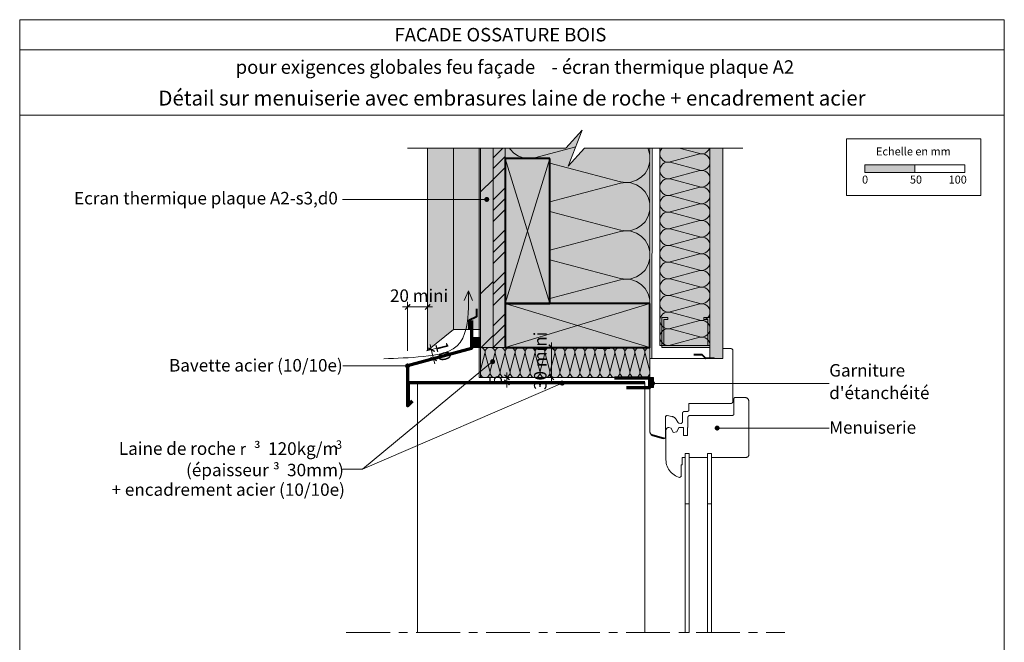
# Model space of a CAD drawing. Units: millimetres. Extents: x 55962 to 56947, y -17420 to -16065.
# Drawn here: x 55962 to 56947, y -16688 to -16065 of the extents above; entities that cross this region are included whole.
import ezdxf

# ---------------------------------------------------------------- set-up
doc = ezdxf.new("R2010")
doc.units = ezdxf.units.MM
doc.header["$LTSCALE"] = 5
doc.linetypes.add('CADWORK_22', pattern=[0])
doc.linetypes.add('CADWORK_6', pattern=[14, 8.75, -1.75, 1.75, -1.75])
doc.layers.add('Ech.1_5', color=7, linetype='Continuous')
doc.styles.add('arial-', font='arial.ttf', dxfattribs={"height": 1})
doc.styles.add('arial-b', font='arialbd.ttf', dxfattribs={"height": 1})
doc.styles.add('symbol-', font='symbol.ttf', dxfattribs={"height": 1})
pattern_1 = [(45, (0, 0), (-2.12132043, 2.12132043), [])]

# ---------------------------------------------------------------- blocks, each defined once
blk = doc.blocks.new('cw-line-extremity4')
at = {"linetype": 'Continuous', "lineweight": 5}
h = blk.add_hatch(color=0, dxfattribs=at)
edge = h.paths.add_edge_path()
edge.add_arc((0, 0), 2.5, 0, 360)
blk = doc.blocks.new('DIM175')
at = {"layer": 'Ech.1_5', "color": 200, "linetype": 'Continuous', "lineweight": 25, "true_color": 0xa800ff}
for p, q in [((56491.44, -16390.08), (56496.44, -16395.08)), ((56491.44, -16390.08), (56496.44, -16395.08)), ((56491.44, -16390.13), (56496.39, -16395.08)), ((56491.49, -16390.08), (56496.44, -16395.03)), ((56491.49, -16390.08), (56496.44, -16395.03)), ((56496.44, -16425.08), (56491.44, -16420.08)), ((56496.44, -16425.08), (56491.44, -16420.08)), ((56496.39, -16425.08), (56491.44, -16420.13)), ((56496.44, -16425.03), (56491.49, -16420.08)), ((56496.44, -16425.08), (56491.49, -16420.08))]:
    blk.add_line(p, q, dxfattribs=at)
at = {"layer": 'Ech.1_5', "color": 200, "linetype": 'Continuous', "lineweight": 15, "true_color": 0xa800ff}
for p, q in [((56493.94, -16422.58), (56493.94, -16387.58)), ((56497.54, -16392.58), (56488.94, -16392.58)), ((56497.54, -16422.58), (56488.94, -16422.58)), ((56493.94, -16422.58), (56493.94, -16427.58))]:
    blk.add_line(p, q, dxfattribs=at)
blk = doc.blocks.new('DIM176')
at = {"layer": 'Ech.1_5', "color": 200, "linetype": 'Continuous', "lineweight": 15, "true_color": 0xa800ff}
for p, q in [((56449.26, -16427.66), (56449.26, -16417.61)), ((56452.86, -16422.61), (56444.26, -16422.61)), ((56452.86, -16427.66), (56444.26, -16427.66)), ((56449.26, -16427.66), (56449.26, -16432.66))]:
    blk.add_line(p, q, dxfattribs=at)
at = {"layer": 'Ech.1_5', "color": 200, "linetype": 'Continuous', "lineweight": 25, "true_color": 0xa800ff}
for p, q in [((56446.76, -16420.11), (56451.76, -16425.11)), ((56446.76, -16420.11), (56451.76, -16425.11)), ((56446.76, -16420.16), (56451.71, -16425.11)), ((56451.76, -16430.16), (56446.76, -16425.16)), ((56451.76, -16430.16), (56446.76, -16425.16)), ((56451.71, -16430.16), (56446.76, -16425.21)), ((56446.81, -16420.11), (56451.76, -16425.06)), ((56446.81, -16420.11), (56451.76, -16425.06)), ((56451.76, -16430.11), (56446.81, -16425.16)), ((56451.76, -16430.16), (56446.81, -16425.16))]:
    blk.add_line(p, q, dxfattribs=at)
blk = doc.blocks.new('DIM177')
at = {"layer": 'Ech.1_5', "color": 200, "linetype": 'Continuous', "lineweight": 25, "true_color": 0xa800ff}
for p, q in [((56347.43, -16354.56), (56352.43, -16349.56)), ((56347.43, -16354.51), (56352.38, -16349.56)), ((56347.43, -16354.56), (56352.43, -16349.56)), ((56347.43, -16354.56), (56352.43, -16349.61)), ((56347.48, -16354.56), (56352.43, -16349.61)), ((56372.43, -16349.56), (56367.43, -16354.56)), ((56372.38, -16349.56), (56367.43, -16354.51)), ((56372.43, -16349.56), (56367.43, -16354.56)), ((56372.43, -16349.61), (56367.48, -16354.56)), ((56372.43, -16349.61), (56367.48, -16354.56))]:
    blk.add_line(p, q, dxfattribs=at)
at = {"layer": 'Ech.1_5', "color": 200, "linetype": 'Continuous', "lineweight": 15, "true_color": 0xa800ff}
for p, q in [((56349.93, -16396.11), (56349.93, -16347.06)), ((56369.93, -16381.91), (56369.93, -16347.06)), ((56349.93, -16352.06), (56344.93, -16352.06)), ((56349.93, -16352.06), (56374.93, -16352.06))]:
    blk.add_line(p, q, dxfattribs=at)
blk = doc.blocks.new('DIM184')
at = {"layer": 'Ech.1_5', "color": 200, "linetype": 'Continuous', "lineweight": 15, "true_color": 0xa800ff}
for p, q in [((56373.68, -16394.69), (56372.43, -16389.84)), ((56384.48, -16391.89), (56368.83, -16395.94)), ((56373.68, -16394.69), (56377.38, -16409.19)), ((56386.93, -16401.59), (56371.33, -16405.59))]:
    blk.add_line(p, q, dxfattribs=at)
at = {"layer": 'Ech.1_5', "color": 200, "linetype": 'Continuous', "lineweight": 25, "true_color": 0xa800ff}
for p, q in [((56370.63, -16392.89), (56376.73, -16396.49)), ((56370.63, -16392.89), (56376.68, -16396.49)), ((56370.63, -16392.89), (56376.68, -16396.44)), ((56370.63, -16392.94), (56376.68, -16396.49)), ((56370.68, -16392.89), (56376.68, -16396.44)), ((56379.18, -16406.14), (56373.13, -16402.54)), ((56379.18, -16406.14), (56373.13, -16402.59)), ((56379.13, -16406.19), (56373.13, -16402.59)), ((56379.18, -16406.19), (56373.13, -16402.59)), ((56379.18, -16406.09), (56373.18, -16402.54))]:
    blk.add_line(p, q, dxfattribs=at)

msp = doc.modelspace()

# ---------------------------------------------------------------- hatches: boundary and pattern name
at = {"layer": 'Ech.1_5', "linetype": 'Continuous', "lineweight": 5, "true_color": 0xfdf3bf, "transparency": 33554687}
for points in [[(56592.43, -16348.58), (56592.43, -16193.18), (56527.11, -16193.18), (56510.62, -16211.16), (56524.73, -16175.2), (56508.25, -16193.18), (56447.43, -16193.18), (56447.43, -16203.58), (56492.43, -16203.58), (56492.43, -16348.58)], [(56602.43, -16390.58), (56602.43, -16193.18), (56652.43, -16193.18), (56652.43, -16390.58)]]:
    msp.add_hatch(color=254, dxfattribs=at).paths.add_polyline_path(points)
at = {"layer": 'Ech.1_5', "linetype": 'Continuous', "lineweight": 20, "transparency": 33554687}
h = msp.add_hatch(dxfattribs=at)
h.set_pattern_fill('CwHatchPattern_201', color=8, scale=2.9, angle=90, style=0, pattern_type=2)
h.set_pattern_definition([(90, (56592.43, -16351.82), (-145, 9e-15), [6.473, -17.694]), (180, (56572.18, -16372.75), (5e-12, -48.333), [3.922, -141.078]), (180, (56471.59, -16348.583), (5e-12, -48.333), [3.922, -141.078]), (194.9325, (56563.075, -16324.993), (-144.9993, -48.336), [89.315, -661.02]), (165.0675, (56563.075, -16323.841), (144.9993, -48.336), [89.315, -661.02]), (105.255, (56592.426, -16345.347), (-1e-06, -48.3333), [6.569, -544.516]), (254.745, (56592.426, -16351.82), (8e-06, -48.3333), [6.569, -544.516]), (105.255, (56449.154, -16333.991), (-1e-06, -48.3333), [6.569, -544.516]), (74.745, (56447.426, -16321.18), (-1e-06, 48.3333), [6.569, -544.516]), (120.964, (56590.697, -16339.01), (3e-07, -48.3333), [6.311, -275.518]), (239.036, (56590.697, -16358.193), (-4e-06, -48.3333), [6.311, -275.518]), (120.964, (56452.4, -16339.402), (3e-07, -48.3333), [6.311, -275.518]), (59.036, (56449.154, -16314.843), (3e-07, 48.3333), [6.311, -275.518]), (135, (56587.45, -16333.598), (2e-12, -48.3333), [5.367, -199.694]), (225, (56587.45, -16363.57), (8e-12, -48.3333), [5.367, -199.694]), (135, (56456.196, -16343.197), (2e-12, -48.3333), [5.367, -199.694]), (45, (56452.4, -16309.43), (3e-12, 48.3333), [5.367, -199.694]), (146.31, (56583.655, -16329.803), (5e-06, -48.333), [5.63, -168.639]), (213.69, (56583.655, -16367.364), (-9e-06, -48.333), [5.63, -168.639]), (146.31, (56460.88, -16346.32), (5e-06, -48.333), [5.63, -168.639]), (33.69, (56456.196, -16305.636), (5e-06, 48.333), [5.63, -168.639]), (161.565, (56578.97, -16326.68), (2e-06, -48.333), [7.158, -145.685]), (198.435, (56578.97, -16370.486), (-2e-06, -48.333), [7.158, -145.685]), (161.565, (56467.67, -16348.583), (2e-06, -48.333), [7.158, -145.685]), (18.435, (56460.88, -16302.514), (2e-06, 48.333), [7.158, -145.685]), (173.66, (56568.259, -16372.75), (290, -48.3333), [5.216, -432.461]), (186.34, (56568.259, -16324.417), (-290, -48.3333), [5.216, -432.461]), (353.66, (56471.592, -16348.583), (-290, 48.3333), [5.216, -432.461]), (6.34, (56471.592, -16348.583), (290, 48.3333), [5.216, -432.461])])
h.paths.add_polyline_path([(56592.43, -16348.58), (56592.43, -16193.18), (56527.11, -16193.18), (56510.62, -16211.16), (56524.73, -16175.2), (56508.25, -16193.18), (56447.43, -16193.18), (56447.43, -16203.58), (56492.43, -16203.58), (56492.43, -16348.58)])
at = {"layer": 'Ech.1_5', "linetype": 'Continuous', "lineweight": 20, "true_color": 0xd3d3d3, "transparency": 33554687}
for points in [[(56395.93, -16374.55), (56395.93, -16193.18), (56369.93, -16193.18), (56369.93, -16395.64)], [(56422.93, -16374.55), (56422.93, -16193.18), (56395.93, -16193.18), (56395.93, -16374.55)]]:
    msp.add_hatch(color=254, dxfattribs=at).paths.add_polyline_path(points)
at = {"layer": 'Ech.1_5', "linetype": 'Continuous', "lineweight": 5, "transparency": 33554687}
for color, points in [(1, [(56422.93, -16392.58), (56435.43, -16392.58), (56435.43, -16193.18), (56422.93, -16193.18)]), (2, [(56422.93, -16382.58), (56413.93, -16382.58), (56413.93, -16392.58), (56422.93, -16392.58)]), (54, [(56592.43, -16392.58), (56422.93, -16392.58), (56422.93, -16422.58), (56592.43, -16422.58)]), (2, [(56595.82, -16432.8), (56595.82, -16422.8), (56592.43, -16422.8), (56592.43, -16432.8)])]:
    msp.add_hatch(color=color, dxfattribs=at).paths.add_polyline_path(points)
at = {"layer": 'Ech.1_5', "linetype": 'Continuous', "lineweight": 15, "transparency": 33554687}
h = msp.add_hatch(dxfattribs=at)
h.set_pattern_fill('CwHatchPattern_74', color=190, scale=3, style=0, pattern_type=2)
h.set_pattern_definition([(45, (0, 0), (-2e-11, 210), []), (45, (0, 54), (-2e-11, 210), []), (45, (0, 108), (-2e-11, 210), [])])
h.paths.add_polyline_path([(56422.93, -16392.58), (56435.43, -16392.58), (56435.43, -16193.18), (56422.93, -16193.18)])
at = {"layer": 'Ech.1_5', "linetype": 'Continuous', "lineweight": 5, "true_color": 0xf8ad2a, "transparency": 33554687}
msp.add_hatch(color=40, dxfattribs=at).paths.add_polyline_path([(56447.43, -16328.58), (56447.43, -16193.18), (56435.43, -16193.18), (56435.43, -16392.58), (56447.43, -16392.58)])
at = {"layer": 'Ech.1_5', "linetype": 'Continuous', "lineweight": 15, "transparency": 33554687}
h = msp.add_hatch(dxfattribs=at)
h.set_pattern_fill('CwHatchPattern_74', color=190, scale=0.6, style=0, pattern_type=2)
h.set_pattern_definition([(45, (0, 0), (-4e-12, 42.000002), []), (45, (0, 10.8), (-4e-12, 42.000002), []), (45, (0, 21.6), (-4e-12, 42.000002), [])])
h.paths.add_polyline_path([(56447.43, -16328.58), (56447.43, -16193.18), (56435.43, -16193.18), (56435.43, -16392.58), (56447.43, -16392.58)])
at = {"layer": 'Ech.1_5', "linetype": 'Continuous', "lineweight": 20, "transparency": 33554687}
h = msp.add_hatch(dxfattribs=at)
h.set_pattern_fill('CwHatchPattern_201', color=8, angle=90, style=0, pattern_type=2)
h.set_pattern_definition([(90, (56602.426, -16391.7), (-50, 3e-15), [2.232, -6.1014]), (180, (56595.445, -16398.917), (2e-12, -16.6667), [1.3523, -48.6477]), (180, (56560.759, -16390.583), (2e-12, -16.6667), [1.3523, -48.6477]), (194.9325, (56592.3048, -16382.4487), (-49.99976, -16.66758), [30.7982, -227.938]), (165.0675, (56592.3048, -16382.0514), (49.99976, -16.66758), [30.7982, -227.938]), (105.255, (56602.4257, -16389.4674), (-4e-07, -16.66666), [2.2652, -187.764]), (254.745, (56602.4257, -16391.6994), (3e-06, -16.66666), [2.2652, -187.764]), (105.2551, (56553.0217, -16385.5514), (-4e-07, -16.666665), [2.2652, -187.764]), (74.7449, (56552.4257, -16381.134), (-4e-07, 16.666665), [2.2652, -187.764]), (120.964, (56601.83, -16387.282), (1e-07, -16.66667), [2.1762, -95.0063]), (239.0362, (56601.83, -16393.897), (-1e-06, -16.66667), [2.1762, -95.0063]), (120.9638, (56554.141, -16387.4175), (1e-07, -16.66667), [2.1762, -95.0063]), (59.0362, (56553.022, -16378.949), (1e-07, 16.66667), [2.1762, -95.0063]), (135, (56600.71, -16385.416), (9e-13, -16.6667), [1.8506, -68.86]), (225, (56600.71, -16395.751), (3e-12, -16.6667), [1.8506, -68.86]), (135, (56555.45, -16388.726), (9e-13, -16.6667), [1.8506, -68.86]), (45, (56554.141, -16377.083), (9e-13, 16.6667), [1.8506, -68.86]), (146.31, (56599.401, -16384.107), (2e-06, -16.6667), [1.941, -58.1514]), (213.69, (56599.401, -16397.06), (-3e-06, -16.6667), [1.941, -58.1514]), (146.31, (56557.065, -16389.803), (2e-06, -16.6667), [1.941, -58.1514]), (33.69, (56555.45, -16375.774), (2e-06, 16.6667), [1.941, -58.1514]), (161.565, (56597.786, -16383.03), (8e-07, -16.6667), [2.4683, -50.2363]), (198.435, (56597.786, -16398.136), (-8e-07, -16.6667), [2.4683, -50.2363]), (161.565, (56559.407, -16390.583), (8e-07, -16.6667), [2.4683, -50.2363]), (18.435, (56557.065, -16374.697), (8e-07, 16.6667), [2.4683, -50.2363]), (173.6598, (56594.0924, -16398.9167), (100, -16.66667), [1.7986, -149.1245]), (186.3402, (56594.0924, -16382.25), (-100, -16.66667), [1.7986, -149.1245]), (353.6598, (56560.759, -16390.5834), (-100.00001, 16.66664), [1.7986, -149.1245]), (6.3402, (56560.759, -16390.5834), (100, 16.66667), [1.7986, -149.1245])])
h.paths.add_polyline_path([(56602.43, -16390.58), (56602.43, -16193.18), (56652.43, -16193.18), (56652.43, -16390.58)])
at = {"layer": 'Ech.1_5', "linetype": 'Continuous', "lineweight": 5, "true_color": 0xf1f1f1, "transparency": 33554687}
msp.add_hatch(color=7, dxfattribs=at).paths.add_polyline_path([(56665.43, -16193.18), (56652.43, -16193.18), (56652.43, -16403.58), (56665.43, -16403.58)])
at = {"layer": 'Ech.1_5', "linetype": 'Continuous', "lineweight": 15, "transparency": 33554687}
h = msp.add_hatch(dxfattribs=at)
h.set_pattern_fill('CwHatchPattern_84', color=190, style=0, pattern_type=2)
h.set_pattern_definition([(0, (0, 0), (0, 70), [0, -70]), (0, (35, 35), (0, 70), [0, -70])])
h.paths.add_polyline_path([(56665.43, -16193.18), (56652.43, -16193.18), (56652.43, -16403.58), (56665.43, -16403.58)])
at = {"layer": 'Ech.1_5', "linetype": 'Continuous', "lineweight": 5, "true_color": 0xbd9c7a, "transparency": 33554687}
for points in [[(56492.43, -16203.58), (56447.43, -16203.58), (56447.43, -16348.58), (56492.43, -16348.58)], [(56592.43, -16348.58), (56447.43, -16348.58), (56447.43, -16392.58), (56592.43, -16392.58)]]:
    msp.add_hatch(color=33, dxfattribs=at).paths.add_polyline_path(points)
at = {"layer": 'Ech.1_5', "linetype": 'Continuous', "lineweight": 15, "transparency": 33554687}
for points in [[(56807.32, -16217.5), (56857.32, -16217.5), (56857.32, -16210.09), (56807.32, -16210.09)], [(56646.43, -16362.58), (56652.42, -16362.58), (56652.43, -16392.58), (56604.43, -16392.58), (56604.43, -16362.58), (56610.43, -16362.58), (56610.43, -16364.58), (56606.43, -16364.58), (56606.43, -16390.58), (56650.43, -16390.58), (56650.43, -16364.58), (56646.43, -16364.58)]]:
    msp.add_hatch(color=190, dxfattribs=at).paths.add_polyline_path(points)
at = {"layer": 'Ech.1_5', "linetype": 'Continuous', "lineweight": 20, "transparency": 33554687}
h = msp.add_hatch(dxfattribs=at)
h.set_pattern_fill('CwHatchPattern_31', scale=0.15, style=0, pattern_type=2)
h.set_pattern_definition(pattern_1)
h.paths.add_polyline_path([(56422.93, -16382.58), (56413.93, -16382.58), (56413.93, -16392.58), (56422.93, -16392.58)])
h = msp.add_hatch(dxfattribs=at)
h.set_pattern_fill('CwHatchPattern_201', color=8, scale=0.6, angle=180, style=0, pattern_type=2)
h.set_pattern_definition([(180, (56593.095, -16392.583), (-4e-15, -30), [1.3392, -3.6608]), (270, (56597.426, -16396.772), (10, 1e-12), [0.8114, -29.1886]), (270, (56592.426, -16417.583), (10, 1e-12), [0.8114, -29.1886]), (284.9325, (56587.5449, -16398.656), (10.000548, -29.999857), [18.4789, -136.7628]), (255.0675, (56587.3065, -16398.656), (10.000548, 29.999857), [18.4789, -136.7628]), (195.2551, (56591.756, -16392.5834), (10, -3e-07), [1.3591, -112.6584]), (344.7449, (56593.0953, -16392.5834), (10, 2e-06), [1.3591, -112.6584]), (195.2551, (56589.4065, -16422.2258), (10, -3e-07), [1.3591, -112.6584]), (164.7449, (56586.756, -16422.5834), (-10, -3e-07), [1.3591, -112.6584]), (210.9638, (56590.445, -16392.941), (10, 7e-08), [1.3057, -57.0038]), (329.0362, (56594.414, -16392.941), (10, -7e-07), [1.3057, -57.0038]), (210.9638, (56590.526, -16421.554), (10, 7e-08), [1.3057, -57.0038]), (149.0362, (56585.445, -16422.226), (-10, 7e-08), [1.3057, -57.0038]), (225, (56589.325, -16393.613), (10, 5e-13), [1.1104, -41.316]), (315, (56595.526, -16393.613), (10, 2e-12), [1.1104, -41.316]), (225, (56591.311, -16420.769), (10, 5e-13), [1.1104, -41.316]), (135, (56584.325, -16421.554), (-10, 5e-13), [1.1104, -41.316]), (236.31, (56588.54, -16394.398), (10, 1e-06), [1.1647, -34.8908]), (303.69, (56596.311, -16394.398), (10, -2e-06), [1.1647, -34.8908]), (236.31, (56591.957, -16419.8), (10, 1e-06), [1.1647, -34.8908]), (123.69, (56583.54, -16420.769), (-10, 1e-06), [1.1647, -34.8908]), (251.565, (56587.894, -16395.367), (10, 5e-07), [1.481, -30.1418]), (288.435, (56596.957, -16395.367), (10, -5e-07), [1.481, -30.1418]), (251.565, (56592.426, -16418.395), (10, 5e-07), [1.481, -30.1418]), (108.435, (56582.894, -16419.8), (-10, 5e-07), [1.481, -30.1418]), (263.6598, (56597.4257, -16397.5834), (10.000003, 60.000005), [1.0792, -89.4747]), (276.3402, (56587.4257, -16397.5834), (10, -60.000005), [1.0792, -89.4747]), (83.6598, (56592.4257, -16417.5834), (-9.99999, -60.00001), [1.0792, -89.4747]), (96.3402, (56592.4257, -16417.5834), (-10.000003, 60.000005), [1.0792, -89.4747])])
h.paths.add_polyline_path([(56592.43, -16392.58), (56422.93, -16392.58), (56422.93, -16422.58), (56592.43, -16422.58)])
h = msp.add_hatch(dxfattribs=at)
h.set_pattern_fill('CwHatchPattern_31', scale=0.15, style=0, pattern_type=2)
h.set_pattern_definition(pattern_1)
h.paths.add_polyline_path([(56595.82, -16432.8), (56595.82, -16422.8), (56592.43, -16422.8), (56592.43, -16432.8)])

# ---------------------------------------------------------------- linework, layer by layer
at = {"layer": 'Ech.1_5', "color": 190, "linetype": 'Continuous', "lineweight": 15}
for p, q in [((56946.93, -16094.75), (55961.93, -16094.75)), ((56447.43, -16203.58), (56492.43, -16348.58)), ((56447.43, -16348.58), (56492.43, -16203.58)), ((56410.78, -16336.01), (56406.7, -16345.64)), ((56410.78, -16336.01), (56414.87, -16345.64)), ((56447.43, -16348.58), (56592.43, -16392.58)), ((56447.43, -16392.58), (56592.43, -16348.58))]:
    msp.add_line(p, q, dxfattribs=at)
at = {"layer": 'Ech.1_5', "color": 4, "linetype": 'Continuous', "lineweight": 15}
msp.add_line((56540.44, -16393.58, 187), (56552.44, -16393.58, 175), dxfattribs=at)
at = {"layer": 'Ech.1_5', "color": 7, "linetype": 'Continuous', "lineweight": 20}
for p, q in [((56665.43, -16393.58, -36), (56672.93, -16393.58, -43.5)), ((56665.43, -16403.58), (56665.43, -16393.58)), ((56673.31, -16393.6, -43.88), (56672.93, -16393.58, -43.5)), ((56673.79, -16393.72, -44.37), (56673.31, -16393.6, -43.88)), ((56674.3, -16393.99, -44.87), (56673.79, -16393.72, -44.37)), ((56674.74, -16394.36, -45.31), (56674.3, -16393.99, -44.87)), ((56675.24, -16395.11, -45.82), (56674.74, -16394.36, -45.31)), ((56675.43, -16396.08, -46), (56675.24, -16395.11, -45.82)), ((56675.43, -16446.63, -46), (56675.43, -16396.08, -46)), ((56592.43, -16403.58, 30), (56665.43, -16403.58, -36)), ((56592.43, -16476.87, 30), (56592.43, -16403.58, 30)), ((56592.43, -16410.58, 30), (56592.43, -16403.58, 30)), ((56645.93, -16403.61, -23.5), (56633.43, -16403.61, -11)), ((56631.43, -16455.13), (56631.43, -16448.63)), ((56631.43, -16448.63), (56673.43, -16448.63)), ((56673.43, -16448.63), (56673.6, -16448.63)), ((56673.6, -16448.63), (56673.77, -16448.6)), ((56673.77, -16448.6), (56673.94, -16448.57)), ((56673.94, -16448.57), (56674.11, -16448.51)), ((56674.11, -16448.51), (56674.27, -16448.45)), ((56674.27, -16448.45), (56674.43, -16448.37)), ((56674.43, -16448.37), (56674.57, -16448.27)), ((56674.57, -16448.27), (56674.71, -16448.17)), ((56674.71, -16448.17), (56674.84, -16448.05)), ((56674.84, -16448.05), (56674.96, -16447.92)), ((56674.96, -16447.92), (56675.06, -16447.78)), ((56675.06, -16447.78), (56675.16, -16447.63)), ((56675.16, -16447.63), (56675.24, -16447.48)), ((56675.24, -16447.48), (56675.31, -16447.32)), ((56675.31, -16447.32), (56675.36, -16447.15)), ((56675.36, -16447.15), (56675.4, -16446.98)), ((56675.4, -16446.98), (56675.42, -16446.81)), ((56675.42, -16446.81), (56675.43, -16446.63)), ((56676.45, -16443.87), (56676.43, -16444)), ((56676.43, -16444), (56676.43, -16444.13)), ((56676.43, -16444.13), (56676.43, -16459.13)), ((56676.48, -16443.75), (56676.45, -16443.87)), ((56676.52, -16443.62), (56676.48, -16443.75)), ((56676.57, -16443.5), (56676.52, -16443.62)), ((56676.63, -16443.38), (56676.57, -16443.5)), ((56676.7, -16443.27), (56676.63, -16443.38)), ((56676.78, -16443.17), (56676.7, -16443.27)), ((56676.87, -16443.07), (56676.78, -16443.17)), ((56676.96, -16442.99), (56676.87, -16443.07)), ((56677.07, -16442.91), (56676.96, -16442.99)), ((56677.18, -16442.84), (56677.07, -16442.91)), ((56677.29, -16442.78), (56677.18, -16442.84)), ((56677.41, -16442.72), (56677.29, -16442.78)), ((56677.54, -16442.69), (56677.41, -16442.72)), ((56677.67, -16442.66), (56677.54, -16442.69)), ((56677.79, -16442.64), (56677.67, -16442.66)), ((56677.93, -16442.63), (56677.79, -16442.64)), ((56687.43, -16442.63), (56677.93, -16442.63)), ((56687.77, -16442.65), (56687.43, -16442.63)), ((56688.12, -16442.7), (56687.77, -16442.65)), ((56688.46, -16442.77), (56688.12, -16442.7)), ((56688.79, -16442.88), (56688.46, -16442.77)), ((56689.12, -16443.01), (56688.79, -16442.88)), ((56689.43, -16443.17), (56689.12, -16443.01)), ((56689.72, -16443.36), (56689.43, -16443.17)), ((56690, -16443.57), (56689.72, -16443.36)), ((56690.25, -16443.81), (56690, -16443.57)), ((56690.49, -16444.06), (56690.25, -16443.81)), ((56690.7, -16444.34), (56690.49, -16444.06)), ((56690.89, -16444.63), (56690.7, -16444.34)), ((56691.05, -16444.94), (56690.89, -16444.63)), ((56691.18, -16445.27), (56691.05, -16444.94)), ((56691.29, -16445.6), (56691.18, -16445.27)), ((56691.36, -16445.94), (56691.29, -16445.6)), ((56691.41, -16446.29), (56691.36, -16445.94)), ((56691.43, -16446.63), (56691.41, -16446.29)), ((56691.43, -16499.63), (56691.43, -16446.63)), ((56624.93, -16458.46), (56624.96, -16458.29)), ((56624.93, -16458.63), (56624.93, -16458.46)), ((56624.93, -16467.13), (56624.93, -16458.63)), ((56624.96, -16458.29), (56624.99, -16458.12)), ((56624.99, -16458.12), (56625.05, -16457.95)), ((56625.05, -16457.95), (56625.11, -16457.79)), ((56625.11, -16457.79), (56625.19, -16457.63)), ((56625.19, -16457.63), (56625.29, -16457.49)), ((56625.29, -16457.49), (56625.39, -16457.35)), ((56625.39, -16457.35), (56625.51, -16457.22)), ((56625.51, -16457.22), (56625.64, -16457.1)), ((56625.64, -16457.1), (56625.78, -16457)), ((56625.78, -16457), (56625.93, -16456.9)), ((56625.93, -16456.9), (56626.08, -16456.82)), ((56626.08, -16456.82), (56626.24, -16456.76)), ((56626.24, -16456.76), (56626.41, -16456.7)), ((56626.41, -16456.7), (56626.58, -16456.66)), ((56626.58, -16456.66), (56626.75, -16456.64)), ((56626.75, -16456.64), (56626.93, -16456.63)), ((56626.93, -16456.63), (56629.93, -16456.63)), ((56629.93, -16456.63), (56630.06, -16456.63)), ((56630.06, -16456.63), (56630.19, -16456.61)), ((56630.19, -16456.61), (56630.31, -16456.58)), ((56630.31, -16456.58), (56630.44, -16456.54)), ((56630.44, -16456.54), (56630.56, -16456.49)), ((56630.56, -16456.49), (56630.68, -16456.43)), ((56630.68, -16456.43), (56630.79, -16456.36)), ((56630.79, -16456.36), (56630.89, -16456.28)), ((56630.89, -16456.28), (56630.99, -16456.2)), ((56630.99, -16456.2), (56631.07, -16456.1)), ((56631.07, -16456.1), (56631.15, -16455.99)), ((56631.15, -16455.99), (56631.22, -16455.88)), ((56631.22, -16455.88), (56631.29, -16455.77)), ((56631.29, -16455.77), (56631.34, -16455.65)), ((56631.34, -16455.65), (56631.37, -16455.52)), ((56631.37, -16455.52), (56631.4, -16455.39)), ((56631.4, -16455.39), (56631.42, -16455.27)), ((56631.42, -16455.27), (56631.43, -16455.13)), ((56676.42, -16459.27), (56676.4, -16459.39)), ((56676.43, -16459.13), (56676.42, -16459.27)), ((56607.93, -16462.22), (56607.95, -16462.09)), ((56607.93, -16462.35), (56607.93, -16462.22)), ((56607.93, -16482.13), (56607.93, -16462.35)), ((56607.95, -16462.09), (56607.98, -16461.96)), ((56607.98, -16461.96), (56608.02, -16461.84)), ((56608.02, -16461.84), (56608.07, -16461.72)), ((56608.07, -16461.72), (56608.13, -16461.6)), ((56608.13, -16461.6), (56608.2, -16461.49)), ((56608.2, -16461.49), (56608.28, -16461.39)), ((56608.28, -16461.39), (56608.37, -16461.29)), ((56608.37, -16461.29), (56608.46, -16461.2)), ((56608.46, -16461.2), (56608.57, -16461.12)), ((56608.57, -16461.12), (56608.68, -16461.05)), ((56608.68, -16461.05), (56608.79, -16460.99)), ((56608.79, -16460.99), (56608.91, -16460.94)), ((56608.91, -16460.94), (56609.04, -16460.9)), ((56609.04, -16460.9), (56609.17, -16460.87)), ((56609.17, -16460.87), (56609.29, -16460.86)), ((56609.29, -16460.86), (56609.43, -16460.85)), ((56609.43, -16460.85), (56609.56, -16460.86)), ((56609.56, -16460.86), (56609.69, -16460.87)), ((56609.69, -16460.87), (56614.44, -16461.71)), ((56614.44, -16461.71), (56614.95, -16461.83)), ((56614.95, -16461.83), (56615.45, -16461.98)), ((56615.45, -16461.98), (56615.94, -16462.18)), ((56615.94, -16462.18), (56616.4, -16462.43)), ((56616.4, -16462.43), (56616.84, -16462.71)), ((56616.84, -16462.71), (56617.26, -16463.03)), ((56617.26, -16463.03), (56617.64, -16463.38)), ((56617.64, -16463.38), (56618, -16463.77)), ((56618, -16463.77), (56618.32, -16464.18)), ((56618.32, -16464.18), (56618.6, -16464.62)), ((56618.6, -16464.62), (56620.18, -16467.36)), ((56620.18, -16467.36), (56620.27, -16467.51)), ((56620.27, -16467.51), (56620.38, -16467.65)), ((56620.38, -16467.65), (56620.5, -16467.77)), ((56620.5, -16467.77), (56620.62, -16467.89)), ((56620.62, -16467.89), (56620.76, -16468)), ((56620.76, -16468), (56620.91, -16468.09)), ((56620.91, -16468.09), (56621.06, -16468.17)), ((56621.06, -16468.17), (56621.23, -16468.24)), ((56621.23, -16468.24), (56621.39, -16468.29)), ((56621.39, -16468.29), (56621.56, -16468.33)), ((56621.56, -16468.33), (56623.17, -16468.61)), ((56623.17, -16468.61), (56623.29, -16468.63)), ((56623.29, -16468.63), (56623.43, -16468.63)), ((56623.43, -16468.63), (56623.56, -16468.63)), ((56623.56, -16468.63), (56623.69, -16468.61)), ((56623.69, -16468.61), (56623.81, -16468.58)), ((56623.81, -16468.58), (56623.94, -16468.54)), ((56623.94, -16468.54), (56624.06, -16468.49)), ((56624.06, -16468.49), (56624.18, -16468.43)), ((56624.18, -16468.43), (56624.29, -16468.36)), ((56624.29, -16468.36), (56624.39, -16468.28)), ((56624.39, -16468.28), (56624.49, -16468.2)), ((56624.49, -16468.2), (56624.57, -16468.1)), ((56624.57, -16468.1), (56624.65, -16467.99)), ((56624.65, -16467.99), (56624.72, -16467.88)), ((56624.72, -16467.88), (56624.79, -16467.77)), ((56624.79, -16467.77), (56624.84, -16467.65)), ((56624.84, -16467.65), (56624.87, -16467.52)), ((56624.87, -16467.52), (56624.9, -16467.39)), ((56624.9, -16467.39), (56624.92, -16467.27)), ((56624.92, -16467.27), (56624.93, -16467.13)), ((56630.46, -16462.29), (56630.43, -16462.46)), ((56630.43, -16462.46), (56630.43, -16462.63)), ((56630.43, -16462.63), (56630.43, -16472.63)), ((56630.49, -16462.12), (56630.46, -16462.29)), ((56630.55, -16461.95), (56630.49, -16462.12)), ((56630.61, -16461.79), (56630.55, -16461.95)), ((56630.69, -16461.63), (56630.61, -16461.79)), ((56630.79, -16461.49), (56630.69, -16461.63)), ((56630.89, -16461.35), (56630.79, -16461.49)), ((56631.01, -16461.22), (56630.89, -16461.35)), ((56631.14, -16461.1), (56631.01, -16461.22)), ((56631.28, -16461), (56631.14, -16461.1)), ((56631.43, -16460.9), (56631.28, -16461)), ((56631.58, -16460.82), (56631.43, -16460.9)), ((56631.74, -16460.76), (56631.58, -16460.82)), ((56631.91, -16460.7), (56631.74, -16460.76)), ((56632.08, -16460.66), (56631.91, -16460.7)), ((56632.25, -16460.64), (56632.08, -16460.66)), ((56632.43, -16460.63), (56632.25, -16460.64)), ((56674.93, -16460.63), (56632.43, -16460.63)), ((56675.06, -16460.63), (56674.93, -16460.63)), ((56675.19, -16460.61), (56675.06, -16460.63)), ((56675.31, -16460.58), (56675.19, -16460.61)), ((56675.44, -16460.54), (56675.31, -16460.58)), ((56675.56, -16460.49), (56675.44, -16460.54)), ((56675.68, -16460.43), (56675.56, -16460.49)), ((56675.79, -16460.36), (56675.68, -16460.43)), ((56675.89, -16460.28), (56675.79, -16460.36)), ((56675.99, -16460.2), (56675.89, -16460.28)), ((56676.07, -16460.1), (56675.99, -16460.2)), ((56676.15, -16459.99), (56676.07, -16460.1)), ((56676.22, -16459.88), (56676.15, -16459.99)), ((56676.29, -16459.77), (56676.22, -16459.88)), ((56676.34, -16459.65), (56676.29, -16459.77)), ((56676.37, -16459.52), (56676.34, -16459.65)), ((56676.4, -16459.39), (56676.37, -16459.52)), ((56592.44, -16477.22, 29.98), (56592.43, -16476.87, 30)), ((56592.43, -16476.87), (56592.44, -16477.22)), ((56592.49, -16477.56, 29.94), (56592.44, -16477.22, 29.98)), ((56592.44, -16477.22), (56592.49, -16477.56)), ((56592.56, -16477.9, 29.86), (56592.49, -16477.56, 29.94)), ((56592.49, -16477.56), (56592.56, -16477.9)), ((56592.67, -16478.23, 29.76), (56592.56, -16477.9, 29.86)), ((56592.56, -16477.9), (56592.67, -16478.23)), ((56592.8, -16478.56, 29.63), (56592.67, -16478.23, 29.76)), ((56592.67, -16478.23), (56592.8, -16478.56)), ((56592.96, -16478.87, 29.46), (56592.8, -16478.56, 29.63)), ((56592.8, -16478.56), (56592.96, -16478.87)), ((56593.15, -16479.16, 29.28), (56592.96, -16478.87, 29.46)), ((56592.96, -16478.87), (56593.15, -16479.16)), ((56608.44, -16475.37), (56608.43, -16475.63)), ((56608.43, -16475.63), (56608.43, -16505.12)), ((56608.47, -16475.11), (56608.44, -16475.37)), ((56608.53, -16474.86), (56608.47, -16475.11)), ((56608.61, -16474.61), (56608.53, -16474.86)), ((56608.71, -16474.37), (56608.61, -16474.61)), ((56608.83, -16474.13), (56608.71, -16474.37)), ((56608.97, -16473.91), (56608.83, -16474.13)), ((56609.13, -16473.71), (56608.97, -16473.91)), ((56609.3, -16473.51), (56609.13, -16473.71)), ((56609.5, -16473.34), (56609.3, -16473.51)), ((56609.7, -16473.18), (56609.5, -16473.34)), ((56609.93, -16473.04), (56609.7, -16473.18)), ((56610.16, -16472.92), (56609.93, -16473.04)), ((56610.4, -16472.82), (56610.16, -16472.92)), ((56610.65, -16472.74), (56610.4, -16472.82)), ((56610.9, -16472.68), (56610.65, -16472.74)), ((56611.16, -16472.65), (56610.9, -16472.68)), ((56611.43, -16472.63), (56611.16, -16472.65)), ((56613.62, -16473.38), (56611.43, -16472.63)), ((56615.53, -16477.63), (56613.62, -16473.38)), ((56619.28, -16476.89), (56615.53, -16477.63)), ((56621.19, -16472.63), (56619.28, -16476.89)), ((56626.13, -16472.63), (56621.19, -16472.63)), ((56626.13, -16480.63), (56626.13, -16472.63)), ((56630.43, -16472.63), (56630.13, -16472.63)), ((56630.13, -16472.63), (56630.13, -16480.63)), ((56593.36, -16479.44, 29.06), (56593.15, -16479.16, 29.28)), ((56593.15, -16479.16), (56593.36, -16479.44)), ((56593.6, -16479.7, 28.83), (56593.36, -16479.44, 29.06)), ((56593.36, -16479.44), (56593.6, -16479.7)), ((56593.85, -16479.93, 28.57), (56593.6, -16479.7, 28.83)), ((56593.6, -16479.7), (56593.85, -16479.93)), ((56594.13, -16480.14, 28.29), (56593.85, -16479.93, 28.57)), ((56593.85, -16479.93), (56594.13, -16480.14)), ((56594.13, -16480.14), (56594.43, -16480.33)), ((56594.43, -16480.33), (56594.74, -16480.49)), ((56594.74, -16480.49), (56595.06, -16480.63)), ((56595.06, -16480.63), (56595.39, -16480.73)), ((56595.39, -16480.73), (56606.04, -16483.58)), ((56606.04, -16483.58), (56606.17, -16483.61)), ((56606.17, -16483.61), (56606.29, -16483.63)), ((56606.29, -16483.63), (56606.43, -16483.63)), ((56606.43, -16483.63), (56606.56, -16483.63)), ((56606.56, -16483.63), (56606.69, -16483.61)), ((56606.69, -16483.61), (56606.81, -16483.58)), ((56606.81, -16483.58), (56606.94, -16483.54)), ((56606.94, -16483.54), (56607.06, -16483.49)), ((56607.06, -16483.49), (56607.18, -16483.43)), ((56607.18, -16483.43), (56607.29, -16483.36)), ((56607.29, -16483.36), (56607.39, -16483.28)), ((56607.39, -16483.28), (56607.49, -16483.2)), ((56607.49, -16483.2), (56607.57, -16483.1)), ((56607.57, -16483.1), (56607.65, -16482.99)), ((56607.65, -16482.99), (56607.72, -16482.88)), ((56607.72, -16482.88), (56607.79, -16482.77)), ((56607.79, -16482.77), (56607.84, -16482.65)), ((56607.84, -16482.65), (56607.87, -16482.52)), ((56607.87, -16482.52), (56607.9, -16482.39)), ((56607.9, -16482.39), (56607.92, -16482.27)), ((56607.92, -16482.27), (56607.93, -16482.13)), ((56630.13, -16480.63), (56626.13, -16480.63)), ((56627.73, -16502.63), (56627.73, -16498.63)), ((56627.73, -16498.63), (56631.73, -16498.63)), ((56627.73, -16502.63), (56627.73, -16498.63)), ((56627.73, -16498.63), (56631.73, -16498.63)), ((56631.73, -16498.63), (56631.73, -16502.63)), ((56631.73, -16498.63), (56631.73, -16502.63)), ((56650.13, -16502.63), (56650.13, -16498.63)), ((56650.13, -16498.63), (56654.13, -16498.63)), ((56650.13, -16502.63), (56650.13, -16498.63)), ((56650.13, -16498.63), (56654.13, -16498.63)), ((56654.13, -16498.63), (56654.13, -16502.63)), ((56654.13, -16498.63), (56654.13, -16502.63)), ((56608.43, -16505.12), (56608.5, -16506.74)), ((56608.5, -16506.74), (56608.71, -16508.34)), ((56608.71, -16508.34), (56609.07, -16509.91)), ((56624.73, -16510.13), (56624.73, -16502.63)), ((56624.73, -16502.63), (56627.73, -16502.63)), ((56631.73, -16502.63), (56650.13, -16502.63)), ((56631.73, -16502.63), (56650.13, -16502.63)), ((56654.13, -16502.63), (56685.43, -16502.63)), ((56654.13, -16502.63), (56657.13, -16502.63)), ((56685.43, -16502.63), (56688.43, -16502.63)), ((56688.43, -16502.63), (56688.69, -16502.62)), ((56688.69, -16502.62), (56688.95, -16502.59)), ((56688.95, -16502.59), (56689.2, -16502.53)), ((56689.2, -16502.53), (56689.45, -16502.45)), ((56689.45, -16502.45), (56689.69, -16502.35)), ((56689.69, -16502.35), (56689.93, -16502.23)), ((56689.93, -16502.23), (56690.15, -16502.09)), ((56690.15, -16502.09), (56690.35, -16501.93)), ((56690.35, -16501.93), (56690.55, -16501.76)), ((56690.55, -16501.76), (56690.72, -16501.56)), ((56690.72, -16501.56), (56690.88, -16501.36)), ((56690.88, -16501.36), (56691.02, -16501.13)), ((56691.02, -16501.13), (56691.14, -16500.9)), ((56691.14, -16500.9), (56691.24, -16500.66)), ((56691.24, -16500.66), (56691.32, -16500.41)), ((56691.32, -16500.41), (56691.38, -16500.16)), ((56691.38, -16500.16), (56691.41, -16499.9)), ((56691.41, -16499.9), (56691.43, -16499.63)), ((56609.07, -16509.91), (56609.57, -16511.45)), ((56609.57, -16511.45), (56610.21, -16512.93)), ((56610.21, -16512.93), (56610.97, -16514.36)), ((56610.97, -16514.36), (56611.86, -16515.7)), ((56611.86, -16515.7), (56612.87, -16516.97)), ((56612.87, -16516.97), (56613.99, -16518.13)), ((56613.99, -16518.13), (56615.2, -16519.2)), ((56623.53, -16521.63), (56623.53, -16510.13)), ((56623.53, -16510.13), (56624.73, -16510.13)), ((56615.2, -16519.2), (56616.51, -16520.15)), ((56616.51, -16520.15), (56617.9, -16520.97)), ((56617.9, -16520.97), (56619.35, -16521.68)), ((56619.35, -16521.68), (56620.86, -16522.24)), ((56620.86, -16522.24), (56621.95, -16522.6)), ((56621.95, -16522.6), (56623.53, -16521.63))]:
    msp.add_line(p, q, dxfattribs=at)
at = {"layer": 'Ech.1_5', "color": 3, "linetype": 'Continuous', "lineweight": 40}
for p, q in [((56594.43, -16480.33, 28), (56594.13, -16480.14, 28.29)), ((56594.74, -16480.49, 27.69), (56594.43, -16480.33, 28)), ((56595.06, -16480.63, 27.37), (56594.74, -16480.49, 27.69)), ((56595.39, -16480.73, 27.04), (56595.06, -16480.63, 27.37)), ((56606.04, -16483.58, 16.39), (56595.39, -16480.73, 27.04))]:
    msp.add_line(p, q, dxfattribs=at)
at = {"layer": 'Ech.1_5', "color": 190, "linetype": 'Continuous', "lineweight": 15}
for points in [[(56946.93, -17419.75), (56946.93, -16064.75), (55961.93, -16064.75), (55961.93, -17419.75), (56946.93, -17419.75)], [(56946.93, -16160.27), (55961.93, -16160.27), (55961.93, -16064.75), (56946.93, -16064.75), (56946.93, -16160.27)], [(56349.93, -16193.18), (56508.25, -16193.18), (56524.73, -16175.2), (56510.62, -16211.16), (56527.11, -16193.18), (56685.43, -16193.18)], [(56447.43, -16328.58), (56447.43, -16193.18), (56435.43, -16193.18), (56435.43, -16392.58), (56447.43, -16392.58), (56447.43, -16328.58)], [(56602.43, -16390.58), (56602.43, -16193.18), (56652.43, -16193.18), (56652.43, -16390.58), (56602.43, -16390.58)], [(56665.43, -16193.18), (56652.43, -16193.18), (56652.43, -16403.58), (56665.43, -16403.58), (56665.43, -16193.18)], [(56429.18, -16244.56), (56304.99, -16244.56), (56284.99, -16244.56)], [(56326.05, -16403.86), (56330.9, -16403.72), (56335.77, -16403.56), (56340.65, -16403.38), (56345.57, -16403.16), (56350.53, -16402.88), (56355.55, -16402.55), (56360.63, -16402.13), (56365.79, -16401.63), (56371.04, -16401.03), (56376.34, -16400.28), (56381.58, -16399.3), (56386.64, -16398), (56391.4, -16396.27), (56395.72, -16394.03), (56399.5, -16391.17), (56402.61, -16387.63), (56405.09, -16383.46), (56407.01, -16378.81), (56408.43, -16373.82), (56409.45, -16368.62), (56410.14, -16363.35), (56410.58, -16358.15), (56410.83, -16353.07), (56410.92, -16348.06), (56410.91, -16343.12), (56410.83, -16338.22), (56410.78, -16336.01)], [(56646.43, -16362.58), (56652.42, -16362.58), (56652.43, -16392.58), (56604.43, -16392.58), (56604.43, -16362.58), (56610.43, -16362.58), (56610.43, -16364.58), (56606.43, -16364.58), (56606.43, -16390.58), (56650.43, -16390.58), (56650.43, -16364.58), (56646.43, -16364.58), (56646.43, -16362.58)], [(56435.06, -16406.84), (56304.99, -16514.49), (56284.99, -16514.49)], [(56349.93, -16411.11), (56304.99, -16411.11), (56284.99, -16411.11)], [(56504.62, -16428.31), (56304.99, -16514.49), (56284.99, -16514.49)], [(56595.02, -16428.55), (56751.78, -16428.55), (56771.78, -16428.55)], [(56659.67, -16473.29), (56751.78, -16473.29), (56771.78, -16473.29)]]:
    msp.add_lwpolyline(points, dxfattribs=at)
at = {"layer": 'Ech.1_5', "color": 190, "linetype": 'Continuous', "lineweight": 15, "elevation": 2500}
msp.add_lwpolyline([(56592.43, -16348.58), (56592.43, -16193.18), (56527.11, -16193.18), (56510.62, -16211.16), (56524.73, -16175.2), (56508.25, -16193.18), (56447.43, -16193.18), (56447.43, -16203.58), (56492.43, -16203.58), (56492.43, -16348.58), (56592.43, -16348.58)], dxfattribs=at)
at = {"layer": 'Ech.1_5', "color": 7, "linetype": 'Continuous', "lineweight": 20}
for points in [[(56395.93, -16374.55), (56395.93, -16193.18), (56369.93, -16193.18), (56369.93, -16395.64), (56395.93, -16374.55)], [(56422.93, -16374.55), (56422.93, -16193.18), (56395.93, -16193.18), (56395.93, -16374.55), (56422.93, -16374.55)], [(56627.73, -16677.65), (56631.73, -16677.65), (56631.73, -16549.01), (56627.73, -16549.01), (56627.73, -16677.65)], [(56650.13, -16677.65), (56654.13, -16677.65), (56654.13, -16549.01), (56650.13, -16549.01), (56650.13, -16677.65)]]:
    msp.add_lwpolyline(points, dxfattribs=at)
at = {"layer": 'Ech.1_5', "color": 140, "linetype": 'CADWORK_22', "lineweight": 20, "ltscale": 0.6, "true_color": 0x16a2f3, "flags": 128}
msp.add_lwpolyline([(56592.43, -16422.58), (56421.43, -16422.58), (56421.43, -16193.18)], dxfattribs=at)
at = {"layer": 'Ech.1_5', "color": 1, "linetype": 'CADWORK_22', "lineweight": 20, "ltscale": 0.6, "flags": 128}
msp.add_lwpolyline([(56645.93, -16403.58), (56594.43, -16403.58), (56594.59, -16193.18)], dxfattribs=at)
at = {"layer": 'Ech.1_5', "color": 190, "lineweight": 15}
for points in [[(56789.04, -16183.85), (56923.47, -16183.85), (56923.47, -16240.57), (56789.04, -16240.57), (56789.04, -16183.85)], [(56807.32, -16217.5), (56857.32, -16217.5), (56857.32, -16210.09), (56807.32, -16210.09), (56807.32, -16217.5)], [(56857.32, -16217.5), (56907.32, -16217.5), (56907.32, -16210.09), (56857.32, -16210.09), (56857.32, -16217.5)]]:
    msp.add_lwpolyline(points, dxfattribs=at)
at = {"layer": 'Ech.1_5', "color": 5, "linetype": 'Continuous', "lineweight": 40}
for points in [[(56492.43, -16203.58), (56447.43, -16203.58), (56447.43, -16348.58), (56492.43, -16348.58), (56492.43, -16203.58)], [(56592.43, -16348.58), (56447.43, -16348.58), (56447.43, -16392.58), (56592.43, -16392.58), (56592.43, -16348.58)]]:
    msp.add_lwpolyline(points, dxfattribs=at)
at = {"layer": 'Ech.1_5', "color": 3, "lineweight": 40}
for points in [[(56418.93, -16354), (56418.93, -16362.13), (56411.15, -16365.64), (56411.15, -16374.22)], [(56656.56, -16403.48), (56648.43, -16403.73), (56644.81, -16400.06), (56636.23, -16400.16)]]:
    msp.add_lwpolyline(points, dxfattribs=at)
at = {"layer": 'Ech.1_5', "color": 177, "linetype": 'Continuous', "lineweight": 70}
msp.add_lwpolyline([(56413.93, -16365.64), (56413.93, -16393.61), (56349.93, -16411.11), (56349.93, -16450.93), (56354.93, -16445.93)], dxfattribs=at)
at = {"layer": 'Ech.1_5', "color": 7, "linetype": 'Continuous', "lineweight": 5}
for points in [[(56422.93, -16382.58), (56413.93, -16382.58), (56413.93, -16392.58), (56422.93, -16392.58), (56422.93, -16382.58)], [(56595.82, -16432.8), (56595.82, -16422.8), (56592.43, -16422.8), (56592.43, -16432.8), (56595.82, -16432.8)]]:
    msp.add_lwpolyline(points, dxfattribs=at)
at = {"layer": 'Ech.1_5', "color": 1, "linetype": 'Continuous', "lineweight": 70}
for points in [[(56350.93, -16449.93), (56350.93, -16427.66), (56587.38, -16427.66)], [(56568.94, -16432.8), (56592.43, -16432.8), (56592.43, -16423.39), (56557.03, -16423.39)]]:
    msp.add_lwpolyline(points, dxfattribs=at)
at = {"layer": 'Ech.1_5', "color": 1, "linetype": 'Continuous', "lineweight": 15}
msp.add_lwpolyline([(56359.93, -16677.65), (56359.93, -16427.66), (56587.43, -16427.66), (56587.43, -16677.57)], dxfattribs=at)
at = {"layer": 'Ech.1_5', "color": 7, "linetype": 'CADWORK_6', "lineweight": 18}
msp.add_lwpolyline([(56288.67, -16677.65), (56727.22, -16677.65)], dxfattribs=at)
at = {"layer": 'Ech.1_5', "color": 7, "linetype": 'Continuous', "lineweight": 20}
for points in [[(56422.93, -16392.58, 2500), (56435.43, -16392.58, 2500), (56435.43, -16193.18, 2500), (56422.93, -16193.18, 2500)], [(56627.73, -16677.65, 2500), (56631.73, -16677.65, 2500), (56631.73, -16498.63, 2500), (56627.73, -16498.63, 2500)], [(56650.13, -16677.65, 2500), (56654.13, -16677.65, 2500), (56654.13, -16498.63, 2500), (56650.13, -16498.63, 2500)]]:
    msp.add_3dface(points, dxfattribs=at)
at = {"layer": 'Ech.1_5', "color": 190, "linetype": 'Continuous', "lineweight": 15}
msp.add_3dface([(56592.43, -16392.58, 2500), (56422.93, -16392.58, 2500), (56422.93, -16422.58, 2500), (56592.43, -16422.58, 2500)], dxfattribs=at)

# ---------------------------------------------------------------- block references
at = {"layer": 'Ech.1_5', "color": 190, "lineweight": 15}
for p, rotation in [((56429.18, -16244.56), 180), ((56349.93, -16411.11), 180), ((56435.06, -16406.84), 219.6128420920923), ((56504.62, -16428.31), 203.348898803609)]:
    msp.add_blockref('cw-line-extremity4', p, dxfattribs=dict(at, rotation=rotation))
at = {"layer": 'Ech.1_5'}
for name in ['DIM177', 'DIM184', 'DIM175', 'DIM176']:
    msp.add_blockref(name, (0, 0), dxfattribs=at)
at = {"layer": 'Ech.1_5', "color": 190, "lineweight": 15}
for p in [(56595.02, -16428.55), (56659.67, -16473.29)]:
    msp.add_blockref('cw-line-extremity4', p, dxfattribs=at)

# ---------------------------------------------------------------- texts
at = {"layer": 'Ech.1_5', "color": 190, "linetype": 'Continuous'}
for s, height, style, p in [('FACADE OSSATURE BOIS', 13.5, 'arial-b', (56336.95, -16086.5)), ('pour exigences globales feu façade', 13.5, 'arial-b', (56178.03, -16118.88)), ('- écran thermique plaque A2', 13.5, 'arial-b', (56493.81, -16118.88)), ('Echelle en mm', 8, 'arial-', (56818.61, -16200.5)), ('0', 8, 'arial-', (56804.63, -16228.71)), ('50', 8, 'arial-', (56852.49, -16228.71)), ('100', 8, 'arial-', (56891.23, -16228.71)), ('20 mini', 12.5, 'arial-', (56332.36, -16347.06))]:
    msp.add_text(s, height=height, dxfattribs=dict(at, style=style)).set_placement(p)
at = {"layer": 'Ech.1_5', "color": 190, "linetype": 'Continuous', "style": 'arial-'}
for s, rotation, p in [('30 mini', 90, (56488.95, -16435.15)), ('10', 284.42883, (56377.38, -16389.07)), ('5', 90, (56444.27, -16429.87))]:
    msp.add_text(s, height=12.5, rotation=rotation, dxfattribs=at).set_placement(p)
at = {"layer": 'Ech.1_5', "color": 7, "linetype": 'Continuous'}
for s, height, style, width, p in [('Laine de roche', 12.8084, 'arial-', 0.980903, (56061.11, -16500.1)), ('³', 11.62, 'symbol-', 1.029302, (56196.17, -16500.09)), ('120kg/m', 12.712, 'arial-', 0.989355, (56210.42, -16500.21)), ('3', 8.36, 'arial-', 0.96728, (56278.26, -16493.98)), ('r', 11.96, 'symbol-', 0.976627, (56182.06, -16500.12)), ('(épaisseur', 12.377, 'arial-', 1.014661, (56128.36, -16521.41)), ('³', 11.85, 'symbol-', 0.984507, (56215.43, -16521.64)), ('30mm)', 12.377, 'arial-', 1.021061, (56229.35, -16521.41)), ('+ encadrement acier (10/10e)', 12.3766, 'arial-', 1.014754, (56053.8, -16541.04))]:
    msp.add_text(s, height=height, dxfattribs=dict(at, style=style, width=width)).set_placement(p)
at = {"layer": 'Ech.1_5', "color": 4, "linetype": 'Continuous', "true_color": 0x00ffff, "line_spacing_factor": 1.08, "style": 'arial-'}
for s, insert, char_height, width, attachment_point in [('{\\fArial|b0|i0;\\W1.000000;\\H15.000000;\\c16711848;Détail sur menuiserie avec embrasures laine de roche + encadrement acier}', (56454.43, -16135.66), 15, 793.6023, 2), ('{\\fArial|b0|i0;\\W1.000000;\\H12.500000;\\c16711848;Ecran thermique plaque A2-s3,d0}', (56280.21, -16237.06), 12.5, 279.6452, 3)]:
    msp.add_mtext(s, dxfattribs=dict(at, insert=insert, char_height=char_height, width=width, attachment_point=attachment_point))

# ---------------------------------------------------------------- next in the draw order: texts
at = {"layer": 'Ech.1_5', "color": 4, "linetype": 'Continuous', "true_color": 0x00ffff, "char_height": 12.5, "line_spacing_factor": 1.08, "style": 'arial-', "bg_fill": 3, "box_fill_scale": 1, "bg_fill_color": 9, "bg_fill_true_color": 13158600, "bg_fill_transparency": 33554687}
for s, insert, width, attachment_point in [('{\\fArial|b0|i0;\\W1.000000;\\H12.500000;\\c16711848;Bavette acier (10/10e)}', (56285.04, -16404.23), 183.539, 3), ("{\\fArial|b0|i0;\\W1.000000;\\H12.500000;\\c16711848;Garniture }\\P{\\fArial|b0|i0;\\W1.000000;\\H12.500000;\\c16711848;d'étanchéité}", (56771.78, -16409.3), 125.0163, 1), ('{\\fArial|b0|i0;\\W1.000000;\\H12.500000;\\c16711848;Menuiserie}', (56771.78, -16466.42), 91.1419, 1)]:
    msp.add_mtext(s, dxfattribs=dict(at, insert=insert, width=width, attachment_point=attachment_point))

doc.saveas('drawing.dxf')
